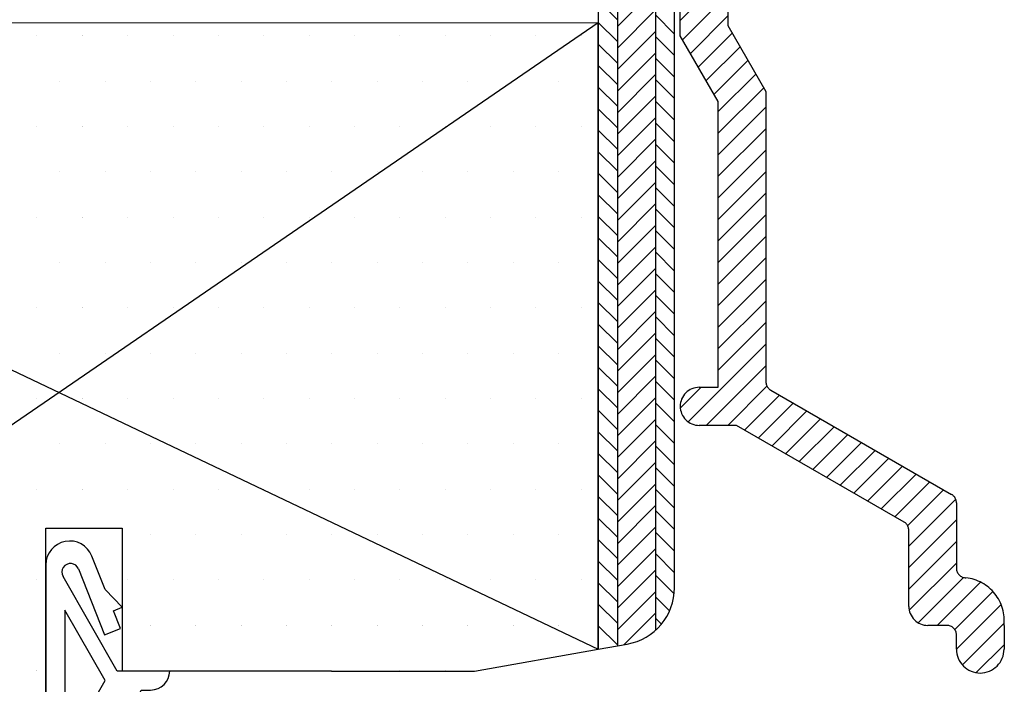
# Model space of a CAD drawing. Extents: x 273 to 469, y 525 to 808.
# Drawn here: x 352 to 404, y 635 to 670 of the extents above; entities that cross this region are included whole.
import ezdxf

# ---------------------------------------------------------------- set-up
doc = ezdxf.new("R2010")
doc.units = 0
doc.header["$LTSCALE"] = 0.2
for name, color, linetype in [('1', 7, 'CONTINUOUS'), ('3003', 15, 'CONTINUOUS'), ('ALU', 112, 'CONTINUOUS'), ('Gummitætning', 8, 'CONTINUOUS'), ('Gummitætning ACF 5954', 8, 'CONTINUOUS'), ('HDF', 8, 'CONTINUOUS'), ('Træ', 15, 'CONTINUOUS')]:
    doc.layers.add(name, color=color, linetype=linetype)

# ---------------------------------------------------------------- blocks, each defined once
blk = doc.blocks.new('A$C2C0E750D')
at = {"layer": 'Træ'}
for p, q in [((-33.2, -3.263), (35.8, 44.051)), ((-33.2, 44), (35.8, 44.051)), ((-33.2, 44), (35.8, 11.146)), ((35.8, 11.146), (35.8, 44.051)), ((6.8, -1.5), (6.8, 17.5)), ((6.8, 17.5), (10.8, 17.5)), ((10.8, 17.5), (10.8, 10)), ((29.3, 10), (35.8, 11.146)), ((21.8, 10), (10.8, 10)), ((21.8, 10), (29.3, 10))]:
    blk.add_line(p, q, dxfattribs=at)
blk = doc.blocks.new('A$C1C302AD7')
at = {"layer": '1', "color": 15}
for p, q in [((44.294, 13.376), (44.294, 13.376)), ((46.675, 13.376), (46.675, 13.376)), ((49.057, 13.376), (49.057, 13.376)), ((51.438, 13.376), (51.438, 13.376)), ((53.819, 13.376), (53.819, 13.376)), ((58.582, 13.376), (58.582, 13.376)), ((60.963, 13.376), (60.963, 13.376))]:
    blk.add_line(p, q, dxfattribs=at)
at = {"layer": 'Træ'}
for p, q in [((39.532, 46.714), (39.532, 46.714)), ((41.913, 46.714), (41.913, 46.714)), ((44.294, 46.714), (44.294, 46.714)), ((46.675, 46.714), (46.675, 46.714)), ((49.057, 46.714), (49.057, 46.714)), ((51.438, 46.714), (51.438, 46.714)), ((53.819, 46.714), (53.819, 46.714)), ((56.2, 46.714), (56.2, 46.714)), ((58.582, 46.714), (58.582, 46.714)), ((60.963, 46.714), (60.963, 46.714)), ((63.344, 46.714), (63.344, 46.714)), ((65.725, 46.714), (65.725, 46.714)), ((68.107, 46.714), (68.107, 46.714)), ((40.722, 44.333), (40.722, 44.333)), ((43.104, 44.333), (43.104, 44.333)), ((45.485, 44.333), (45.485, 44.333)), ((47.866, 44.333), (47.866, 44.333)), ((50.247, 44.333), (50.247, 44.333)), ((52.629, 44.333), (52.629, 44.333)), ((55.01, 44.333), (55.01, 44.333)), ((57.391, 44.333), (57.391, 44.333)), ((59.772, 44.333), (59.772, 44.333)), ((62.154, 44.333), (62.154, 44.333)), ((64.535, 44.333), (64.535, 44.333)), ((66.916, 44.333), (66.916, 44.333)), ((39.532, 41.951), (39.532, 41.951)), ((41.913, 41.951), (41.913, 41.951)), ((44.294, 41.951), (44.294, 41.951)), ((46.675, 41.951), (46.675, 41.951)), ((49.057, 41.951), (49.057, 41.951)), ((51.438, 41.951), (51.438, 41.951)), ((53.819, 41.951), (53.819, 41.951)), ((56.2, 41.951), (56.2, 41.951)), ((58.582, 41.951), (58.582, 41.951)), ((60.963, 41.951), (60.963, 41.951)), ((63.344, 41.951), (63.344, 41.951)), ((65.725, 41.951), (65.725, 41.951)), ((68.107, 41.951), (68.107, 41.951)), ((40.722, 39.57), (40.722, 39.57)), ((43.104, 39.57), (43.104, 39.57)), ((45.485, 39.57), (45.485, 39.57)), ((47.866, 39.57), (47.866, 39.57)), ((50.247, 39.57), (50.247, 39.57)), ((52.629, 39.57), (52.629, 39.57)), ((55.01, 39.57), (55.01, 39.57)), ((57.391, 39.57), (57.391, 39.57)), ((59.772, 39.57), (59.772, 39.57)), ((62.154, 39.57), (62.154, 39.57)), ((64.535, 39.57), (64.535, 39.57)), ((66.916, 39.57), (66.916, 39.57)), ((39.532, 37.189), (39.532, 37.189)), ((41.913, 37.189), (41.913, 37.189)), ((44.294, 37.189), (44.294, 37.189)), ((46.675, 37.189), (46.675, 37.189)), ((49.057, 37.189), (49.057, 37.189)), ((51.438, 37.189), (51.438, 37.189)), ((53.819, 37.189), (53.819, 37.189)), ((56.2, 37.189), (56.2, 37.189)), ((58.582, 37.189), (58.582, 37.189)), ((60.963, 37.189), (60.963, 37.189)), ((63.344, 37.189), (63.344, 37.189)), ((65.725, 37.189), (65.725, 37.189)), ((68.107, 37.189), (68.107, 37.189)), ((40.722, 34.808), (40.722, 34.808)), ((43.104, 34.808), (43.104, 34.808)), ((45.485, 34.808), (45.485, 34.808)), ((47.866, 34.808), (47.866, 34.808)), ((50.247, 34.808), (50.247, 34.808)), ((52.629, 34.808), (52.629, 34.808)), ((55.01, 34.808), (55.01, 34.808)), ((57.391, 34.808), (57.391, 34.808)), ((59.772, 34.808), (59.772, 34.808)), ((62.154, 34.808), (62.154, 34.808)), ((64.535, 34.808), (64.535, 34.808)), ((66.916, 34.808), (66.916, 34.808)), ((39.532, 32.426), (39.532, 32.426)), ((41.913, 32.426), (41.913, 32.426)), ((44.294, 32.426), (44.294, 32.426)), ((46.675, 32.426), (46.675, 32.426)), ((49.057, 32.426), (49.057, 32.426)), ((51.438, 32.426), (51.438, 32.426)), ((53.819, 32.426), (53.819, 32.426)), ((56.2, 32.426), (56.2, 32.426)), ((58.582, 32.426), (58.582, 32.426)), ((60.963, 32.426), (60.963, 32.426)), ((63.344, 32.426), (63.344, 32.426)), ((65.725, 32.426), (65.725, 32.426)), ((68.107, 32.426), (68.107, 32.426)), ((40.722, 30.045), (40.722, 30.045)), ((43.104, 30.045), (43.104, 30.045)), ((45.485, 30.045), (45.485, 30.045)), ((47.866, 30.045), (47.866, 30.045)), ((50.247, 30.045), (50.247, 30.045)), ((52.629, 30.045), (52.629, 30.045)), ((55.01, 30.045), (55.01, 30.045)), ((57.391, 30.045), (57.391, 30.045)), ((59.772, 30.045), (59.772, 30.045)), ((62.154, 30.045), (62.154, 30.045)), ((64.535, 30.045), (64.535, 30.045)), ((66.916, 30.045), (66.916, 30.045)), ((39.532, 27.664), (39.532, 27.664)), ((41.913, 27.664), (41.913, 27.664)), ((44.294, 27.664), (44.294, 27.664)), ((46.675, 27.664), (46.675, 27.664)), ((49.057, 27.664), (49.057, 27.664)), ((51.438, 27.664), (51.438, 27.664)), ((53.819, 27.664), (53.819, 27.664)), ((56.2, 27.664), (56.2, 27.664)), ((58.582, 27.664), (58.582, 27.664)), ((60.963, 27.664), (60.963, 27.664)), ((63.344, 27.664), (63.344, 27.664)), ((65.725, 27.664), (65.725, 27.664)), ((68.107, 27.664), (68.107, 27.664)), ((40.722, 25.283), (40.722, 25.283)), ((43.104, 25.283), (43.104, 25.283)), ((45.485, 25.283), (45.485, 25.283)), ((47.866, 25.283), (47.866, 25.283)), ((50.247, 25.283), (50.247, 25.283)), ((52.629, 25.283), (52.629, 25.283)), ((55.01, 25.283), (55.01, 25.283)), ((57.391, 25.283), (57.391, 25.283)), ((59.772, 25.283), (59.772, 25.283)), ((62.154, 25.283), (62.154, 25.283)), ((64.535, 25.283), (64.535, 25.283)), ((66.916, 25.283), (66.916, 25.283)), ((39.532, 22.901), (39.532, 22.901)), ((41.913, 22.901), (41.913, 22.901)), ((44.294, 22.901), (44.294, 22.901)), ((46.675, 22.901), (46.675, 22.901)), ((49.057, 22.901), (49.057, 22.901)), ((51.438, 22.901), (51.438, 22.901)), ((53.819, 22.901), (53.819, 22.901)), ((56.2, 22.901), (56.2, 22.901)), ((58.582, 22.901), (58.582, 22.901)), ((60.963, 22.901), (60.963, 22.901)), ((63.344, 22.901), (63.344, 22.901)), ((65.725, 22.901), (65.725, 22.901)), ((68.107, 22.901), (68.107, 22.901)), ((45.485, 20.52), (45.485, 20.52)), ((47.866, 20.52), (47.866, 20.52)), ((50.247, 20.52), (50.247, 20.52)), ((52.629, 20.52), (52.629, 20.52)), ((55.01, 20.52), (55.01, 20.52)), ((57.391, 20.52), (57.391, 20.52)), ((59.772, 20.52), (59.772, 20.52)), ((62.154, 20.52), (62.154, 20.52)), ((64.535, 20.52), (64.535, 20.52)), ((66.916, 20.52), (66.916, 20.52)), ((39.532, 18.139), (39.532, 18.139)), ((44.294, 18.139), (44.294, 18.139)), ((46.675, 18.139), (46.675, 18.139)), ((49.057, 18.139), (49.057, 18.139)), ((51.438, 18.139), (51.438, 18.139)), ((53.819, 18.139), (53.819, 18.139)), ((56.2, 18.139), (56.2, 18.139)), ((58.582, 18.139), (58.582, 18.139)), ((60.963, 18.139), (60.963, 18.139)), ((63.344, 18.139), (63.344, 18.139)), ((65.725, 18.139), (65.725, 18.139)), ((68.107, 18.139), (68.107, 18.139)), ((45.485, 15.758), (45.485, 15.758)), ((47.866, 15.758), (47.866, 15.758)), ((50.247, 15.758), (50.247, 15.758)), ((52.629, 15.758), (52.629, 15.758)), ((55.01, 15.758), (55.01, 15.758)), ((57.391, 15.758), (57.391, 15.758)), ((59.772, 15.758), (59.772, 15.758)), ((62.154, 15.758), (62.154, 15.758)), ((64.535, 15.758), (64.535, 15.758)), ((66.916, 15.758), (66.916, 15.758)), ((39.532, 13.376), (39.532, 13.376))]:
    blk.add_line(p, q, dxfattribs=at)
blk = doc.blocks.new('A$C13607A39')
at = {"layer": '1', "color": 8}
for p, q in [((0, 17.075), (0, 0)), ((0, 0.963), (0.037, 1)), ((0, 0), (0, 1)), ((0.192, 0), (0, 0.192))]:
    blk.add_line(p, q, dxfattribs=at)
at = {"layer": 'Gummitætning ACF 5954', "color": 8}
for p, q in [((3.105, 15.783), (2.412, 17.535)), ((2.412, 17.535), (2.412, 17.535)), ((1.712, 16.859), (3.077, 13.406)), ((3.743, 11.5), (0.903, 16.47)), ((4.011, 14.85), (3.105, 15.783)), ((1, 14.688), (1, 7.3)), ((3.111, 10.994), (1, 14.688)), ((3.546, 14.667), (4.011, 14.85)), ((3.914, 13.737), (3.546, 14.667)), ((3.077, 13.406), (3.914, 13.737)), ((6.5, 11.5), (3.743, 11.5)), ((1, 7.3), (3.111, 10.994)), ((4.7, 9.7), (5, 10.5)), ((5, 10.5), (5.5, 10.5)), ((3.5, 8.716), (3.5, 7.9)), ((2.044, 7.415), (1, 5.688)), ((1, 5.688), (1, 1)), ((3.441, 0.089), (5.661, 5.368)), ((5.362, 5.509), (4.392, 4.928)), ((4.392, 4.928), (3.801, 3.523)), ((3.109, 1.54), (3.409, 2.227)), ((1.23, 0.539), (2.419, 1.172)), ((2.419, 1.172), (2.828, 0.898)), ((0, 0.681), (0.319, 1)), ((0, 0.398), (0.602, 1)), ((0, 0.115), (0.885, 1)), ((0, 1), (1, 1)), ((0.758, 0), (0, 0.758)), ((1.04, 0), (0.04, 1)), ((0.168, 0), (1.056, 0.888)), ((1.323, 0), (0.323, 1)), ((0.451, 0), (1.15, 0.699)), ((1.394, 0.212), (0.606, 1)), ((1.111, 0.778), (0.889, 1)), ((1, 1), (1.5, 0)), ((1, 1), (1.23, 0.539)), ((0.475, 0), (0, 0.475)), ((1.5, 0), (0, 0)), ((0, 0), (1.5, 0)), ((0.734, 0), (1.245, 0.511)), ((1.016, 0), (1.339, 0.322)), ((1.299, 0), (1.433, 0.134)), ((1.5, 0), (2.344, 0.5)), ((2.344, 0.5), (3.109, -0.011))]:
    blk.add_line(p, q, dxfattribs=at)
for centre, radius, start, end in [((1.25, 17.075), 1.25, 21.5706, 180), ((1.293, 16.694), 0.45, 21.5706, 209.7449), ((5.5, 11.5), 1, 270, 0), ((1.563, 8.983), 3.218, 299.2512, 12.8757), ((1.743, 8.724), 2.338, 295.8095, 1.5728), ((3.794, 8.722), 0.294, 13.1277, 181.069), ((1.44, 11.658), 4.285, 278.106, 298.7307), ((3.425, 5.274), 1.5, 116.2453, 193.688), ((3.624, 5.302), 1, 119.2512, 194.4335), ((5.478, 5.366), 0.184, 0.4639, 128.9825), ((5.086, 5.679), 3.209, 193.688, 247.5081), ((5.086, 5.679), 2.509, 194.4335, 239.1996), ((3.55, 2.547), 0.35, 246.3785, 28.3045), ((2.969, 1.219), 0.35, 246.3785, 66.3785), ((3.234, 0.177), 0.225, 236.2721, 337.1904)]:
    blk.add_arc(centre, radius, start, end, dxfattribs=at)
blk = doc.blocks.new('A$C72C01D8A')
at = {"layer": 'ALU'}
for p, q in [((1, 0), (1, -105)), ((-1.5, -105.536), (-1.5, -8.3)), ((-1.5, -104.737), (1, -102.237)), ((-1.378, -105.747), (1, -103.368)), ((-0.964, -106.464), (1, -104.5)), ((-0.55, -107.181), (1.231, -105.4)), ((1, -105), (3, -108.464)), ((0.5, -109), (-1.5, -105.536)), ((-0.136, -107.898), (1.645, -106.117)), ((0.278, -108.616), (2.059, -106.835)), ((0.5, -109.525), (2.473, -107.552)), ((0.5, -110.656), (2.887, -108.269)), ((3, -108.464), (3, -123.711)), ((0.5, -124), (0.5, -109)), ((0.5, -111.788), (3, -109.288)), ((0.5, -112.919), (3, -110.419)), ((0.5, -114.051), (3, -111.551)), ((0.5, -115.182), (3, -112.682)), ((0.5, -116.313), (3, -113.813)), ((0.5, -117.445), (3, -114.945)), ((0.5, -118.576), (3, -116.076)), ((0.5, -119.707), (3, -117.207)), ((0.5, -120.839), (3, -118.339)), ((0.5, -121.97), (3, -119.47)), ((0.5, -123.102), (3, -120.602)), ((-1.081, -125.814), (3, -121.733)), ((-0.136, -126), (3, -122.864)), ((-1.495, -125.097), (-0.398, -124)), ((-0.5, -124), (0.5, -124)), ((0.996, -126), (3.055, -123.94)), ((1.884, -126.243), (3.715, -124.413)), ((3.25, -124.144), (12.75, -129.629)), ((2.602, -126.657), (4.432, -124.827)), ((3.319, -127.071), (5.149, -125.241)), ((1.464, -126), (-0.5, -126)), ((10.25, -131.073), (1.464, -126)), ((4.036, -127.485), (5.866, -125.655)), ((4.753, -127.899), (6.584, -126.069)), ((5.471, -128.313), (7.301, -126.483)), ((6.188, -128.727), (8.018, -126.897)), ((6.905, -129.141), (8.735, -127.311)), ((7.622, -129.556), (9.453, -127.725)), ((8.34, -129.97), (10.17, -128.14)), ((9.057, -130.384), (10.887, -128.554)), ((9.774, -130.798), (11.604, -128.968)), ((10.438, -131.265), (12.322, -129.382)), ((10.5, -132.335), (12.963, -129.872)), ((13, -130.062), (13, -133.5)), ((10.5, -133.466), (13, -130.966)), ((10.5, -135.5), (10.5, -131.506)), ((10.5, -134.598), (13, -132.098)), ((10.522, -135.707), (13, -133.229)), ((10.996, -136.364), (13.376, -133.984)), ((11.992, -136.5), (14.265, -134.227)), ((12.91, -136.713), (14.911, -134.712)), ((13, -137.754), (15.35, -135.404)), ((13.311, -138.575), (15.51, -136.375)), ((12.5, -136.5), (11.5, -136.5)), ((15.5, -136.5), (15.5, -137.75)), ((13, -137.75), (13, -137)), ((14.036, -138.981), (15.5, -137.517))]:
    blk.add_line(p, q, dxfattribs=at)
for centre, radius, start, end in [((-0.5, -125), 1, 90.0003, 112.5002), ((3.5, -123.711), 0.5, 179.9988, 199.9996), ((3.5, -123.711), 0.5, 199.9996, 220.0004), ((3.5, -123.711), 0.5, 220.0004, 240.0012), ((-0.5, -125), 1, 135, 157.4998), ((-0.5, -125), 1, 112.5002, 135), ((-0.5, -125), 1, 202.5002, 225), ((-0.5, -125), 1, 225, 247.4998), ((-0.5, -125), 1, 247.4998, 269.9997), ((12.5, -130.062), 0.5, 40.0004, 60.0012), ((12.5, -130.062), 0.5, 19.9996, 40.0004), ((12.5, -130.062), 0.5, 359.9988, 19.9996), ((10, -131.506), 0.5, 40.0004, 60.0012), ((10, -131.506), 0.5, 19.9996, 40.0004), ((10, -131.506), 0.5, 359.9988, 19.9996), ((13.5, -133.5), 0.5, 179.9992, 202.4996), ((13.5, -133.5), 0.5, 202.4996, 225), ((13.5, -133.5), 0.5, 225, 247.5004), ((13.5, -133.5), 0.5, 247.5004, 270.0008), ((13.25, -136.25), 2.264, 61.16, 83.6601), ((13.25, -136.25), 2.264, 38.6598, 61.16), ((13.25, -136.25), 2.264, 16.1596, 38.6598), ((11.5, -135.5), 1, 180.0003, 202.5002), ((11.5, -135.5), 1, 202.5002, 225), ((13.25, -136.25), 2.264, 353.6595, 16.1596), ((11.5, -135.5), 1, 225, 247.4998), ((11.5, -135.5), 1, 247.4998, 269.9997), ((12.5, -137), 0.5, 67.5004, 90.0008), ((12.5, -137), 0.5, 45, 67.5004), ((12.5, -137), 0.5, 22.4996, 45), ((12.5, -137), 0.5, 359.9992, 22.4996), ((14.25, -137.75), 1.25, 179.9997, 202.4998), ((14.25, -137.75), 1.25, 337.5002, 0.0003), ((14.25, -137.75), 1.25, 202.4998, 225), ((14.25, -137.75), 1.25, 315, 337.5002), ((14.25, -137.75), 1.25, 225, 247.5002), ((14.25, -137.75), 1.25, 247.5002, 270.0003), ((14.25, -137.75), 1.25, 269.9997, 292.4998), ((14.25, -137.75), 1.25, 292.4998, 315)]:
    blk.add_arc(centre, radius, start, end, dxfattribs=at)
blk = doc.blocks.new('A$C493A1FAF')
at = {"layer": 'ALU'}
for start, end in [(157.4998, 179.9997), (180.0003, 202.5002)]:
    blk.add_arc((-1, -1), 1, start, end, dxfattribs=at)
at = {"layer": '3003', "color": 0}
blk.add_blockref('A$C72C01D8A', (-0.5, 124), dxfattribs=at)
blk = doc.blocks.new('A$C1AC32D08')
at = {"layer": '3003', "color": 0}
blk.add_blockref('A$C493A1FAF', (1.7, -122), dxfattribs=at)
blk = doc.blocks.new('A$C4D781A9C')
at = {"layer": 'HDF'}
for p, q in [((-3, 0), (-3, -144.884)), ((-1, 0), (-1, -144.074)), ((0, -141.838), (0, 0)), ((-4, 0), (-4, -145.06)), ((-3, -112.368), (-1, -110.368)), ((-3, -112.024), (-4, -111.024)), ((-3, -113.5), (-1, -111.5)), ((-3, -113.155), (-4, -112.155)), ((0, -112.761), (-1, -111.761)), ((-3, -114.631), (-1, -112.631)), ((0, -113.892), (-1, -112.892)), ((-3, -114.286), (-4, -113.286)), ((-3, -115.762), (-1, -113.762)), ((0, -115.024), (-1, -114.024)), ((-3, -115.418), (-4, -114.418)), ((-3, -116.894), (-1, -114.894)), ((0, -116.155), (-1, -115.155)), ((-3, -116.549), (-4, -115.549)), ((-3, -118.025), (-1, -116.025)), ((0, -117.286), (-1, -116.286)), ((-3, -117.681), (-4, -116.681)), ((-3, -119.156), (-1, -117.156)), ((-3, -118.812), (-4, -117.812)), ((0, -118.418), (-1, -117.418)), ((-3, -120.288), (-1, -118.288)), ((0, -119.549), (-1, -118.549)), ((-3, -119.943), (-4, -118.943)), ((-3, -121.419), (-1, -119.419)), ((0, -120.681), (-1, -119.681)), ((-3, -121.075), (-4, -120.075)), ((-3, -122.551), (-1, -120.551)), ((0, -121.812), (-1, -120.812)), ((-3, -122.206), (-4, -121.206)), ((-3, -123.682), (-1, -121.682)), ((0, -122.943), (-1, -121.943)), ((-3, -123.337), (-4, -122.337)), ((-3, -124.813), (-1, -122.813)), ((-3, -124.469), (-4, -123.469)), ((0, -124.075), (-1, -123.075)), ((-3, -125.945), (-1, -123.945)), ((0, -125.206), (-1, -124.206)), ((-3, -125.6), (-4, -124.6)), ((-3, -127.076), (-1, -125.076)), ((0, -126.337), (-1, -125.337)), ((-3, -126.732), (-4, -125.732)), ((-3, -128.207), (-1, -126.207)), ((0, -127.469), (-1, -126.469)), ((-3, -127.863), (-4, -126.863)), ((-3, -129.339), (-1, -127.339)), ((0, -128.6), (-1, -127.6)), ((-3, -128.994), (-4, -127.994)), ((-3, -130.47), (-1, -128.47)), ((-3, -130.126), (-4, -129.126)), ((0, -129.732), (-1, -128.732)), ((-3, -131.602), (-1, -129.602)), ((0, -130.863), (-1, -129.863)), ((-3, -131.257), (-4, -130.257)), ((-3, -132.733), (-1, -130.733)), ((0, -131.994), (-1, -130.994)), ((-3, -132.388), (-4, -131.388)), ((-3, -133.864), (-1, -131.864)), ((0, -133.126), (-1, -132.126)), ((-3, -133.52), (-4, -132.52)), ((-3, -134.996), (-1, -132.996)), ((0, -134.257), (-1, -133.257)), ((-3, -134.651), (-4, -133.651)), ((-3, -136.127), (-1, -134.127)), ((0, -135.388), (-1, -134.388)), ((-3, -135.783), (-4, -134.783)), ((-3, -137.258), (-1, -135.258)), ((-3, -136.914), (-4, -135.914)), ((0, -136.52), (-1, -135.52)), ((-3, -138.39), (-1, -136.39)), ((0, -137.651), (-1, -136.651)), ((-3, -138.045), (-4, -137.045)), ((-3, -139.521), (-1, -137.521)), ((0, -138.783), (-1, -137.783)), ((-3, -139.177), (-4, -138.177)), ((-3, -140.653), (-1, -138.653)), ((0, -139.914), (-1, -138.914)), ((-3, -140.308), (-4, -139.308)), ((-3, -141.784), (-1, -139.784)), ((0, -141.045), (-1, -140.045)), ((-3, -141.439), (-4, -140.439)), ((-3, -142.915), (-1, -140.915)), ((-3, -142.571), (-4, -141.571)), ((-0.017, -142.159), (-1, -141.177)), ((-3, -144.047), (-1, -142.047)), ((-0.257, -143.051), (-1, -142.308)), ((-3, -143.702), (-4, -142.702)), ((-2.643, -144.821), (-1, -143.178)), ((-0.689, -143.75), (-1, -143.439)), ((-3, -144.833), (-4, -143.833)), ((-4, -145.06), (-2.479, -144.792))]:
    blk.add_line(p, q, dxfattribs=at)
blk.add_arc((-3, -141.838), 3, 280, 0, dxfattribs=at)
blk = doc.blocks.new('A$C20B77B96')
at = {"layer": '1', "color": 15}
for p, q in [((-24.706, -34.034), (-24.706, -34.034)), ((-22.324, -34.034), (-22.324, -34.034)), ((-19.943, -34.034), (-19.943, -34.034)), ((-17.562, -34.034), (-17.562, -34.034)), ((-15.181, -34.034), (-15.181, -34.034)), ((-10.418, -34.034), (-10.418, -34.034)), ((-8.037, -34.034), (-8.037, -34.034))]:
    blk.add_line(p, q, dxfattribs=at)
at = {"layer": 'Træ'}
for p, q in [((-29.468, -0.697), (-29.468, -0.697)), ((-27.087, -0.697), (-27.087, -0.697)), ((-24.706, -0.697), (-24.706, -0.697)), ((-22.324, -0.697), (-22.324, -0.697)), ((-19.943, -0.697), (-19.943, -0.697)), ((-17.562, -0.697), (-17.562, -0.697)), ((-15.181, -0.697), (-15.181, -0.697)), ((-12.799, -0.697), (-12.799, -0.697)), ((-10.418, -0.697), (-10.418, -0.697)), ((-8.037, -0.697), (-8.037, -0.697)), ((-5.656, -0.697), (-5.656, -0.697)), ((-3.274, -0.697), (-3.274, -0.697)), ((-0.893, -0.697), (-0.893, -0.697)), ((-28.278, -3.078), (-28.278, -3.078)), ((-25.896, -3.078), (-25.896, -3.078)), ((-23.515, -3.078), (-23.515, -3.078)), ((-21.134, -3.078), (-21.134, -3.078)), ((-18.753, -3.078), (-18.753, -3.078)), ((-16.371, -3.078), (-16.371, -3.078)), ((-13.99, -3.078), (-13.99, -3.078)), ((-11.609, -3.078), (-11.609, -3.078)), ((-9.228, -3.078), (-9.228, -3.078)), ((-6.846, -3.078), (-6.846, -3.078)), ((-4.465, -3.078), (-4.465, -3.078)), ((-2.084, -3.078), (-2.084, -3.078)), ((-29.468, -5.459), (-29.468, -5.459)), ((-27.087, -5.459), (-27.087, -5.459)), ((-24.706, -5.459), (-24.706, -5.459)), ((-22.324, -5.459), (-22.324, -5.459)), ((-19.943, -5.459), (-19.943, -5.459)), ((-17.562, -5.459), (-17.562, -5.459)), ((-15.181, -5.459), (-15.181, -5.459)), ((-12.799, -5.459), (-12.799, -5.459)), ((-10.418, -5.459), (-10.418, -5.459)), ((-8.037, -5.459), (-8.037, -5.459)), ((-5.656, -5.459), (-5.656, -5.459)), ((-3.274, -5.459), (-3.274, -5.459)), ((-0.893, -5.459), (-0.893, -5.459)), ((-28.278, -7.841), (-28.278, -7.841)), ((-25.896, -7.841), (-25.896, -7.841)), ((-23.515, -7.841), (-23.515, -7.841)), ((-21.134, -7.841), (-21.134, -7.841)), ((-18.753, -7.841), (-18.753, -7.841)), ((-16.371, -7.841), (-16.371, -7.841)), ((-13.99, -7.841), (-13.99, -7.841)), ((-11.609, -7.841), (-11.609, -7.841)), ((-9.228, -7.841), (-9.228, -7.841)), ((-6.846, -7.841), (-6.846, -7.841)), ((-4.465, -7.841), (-4.465, -7.841)), ((-2.084, -7.841), (-2.084, -7.841)), ((-29.468, -10.222), (-29.468, -10.222)), ((-27.087, -10.222), (-27.087, -10.222)), ((-24.706, -10.222), (-24.706, -10.222)), ((-22.324, -10.222), (-22.324, -10.222)), ((-19.943, -10.222), (-19.943, -10.222)), ((-17.562, -10.222), (-17.562, -10.222)), ((-15.181, -10.222), (-15.181, -10.222)), ((-12.799, -10.222), (-12.799, -10.222)), ((-10.418, -10.222), (-10.418, -10.222)), ((-8.037, -10.222), (-8.037, -10.222)), ((-5.656, -10.222), (-5.656, -10.222)), ((-3.274, -10.222), (-3.274, -10.222)), ((-0.893, -10.222), (-0.893, -10.222)), ((-28.278, -12.603), (-28.278, -12.603)), ((-25.896, -12.603), (-25.896, -12.603)), ((-23.515, -12.603), (-23.515, -12.603)), ((-21.134, -12.603), (-21.134, -12.603)), ((-18.753, -12.603), (-18.753, -12.603)), ((-16.371, -12.603), (-16.371, -12.603)), ((-13.99, -12.603), (-13.99, -12.603)), ((-11.609, -12.603), (-11.609, -12.603)), ((-9.228, -12.603), (-9.228, -12.603)), ((-6.846, -12.603), (-6.846, -12.603)), ((-4.465, -12.603), (-4.465, -12.603)), ((-2.084, -12.603), (-2.084, -12.603)), ((-29.468, -14.984), (-29.468, -14.984)), ((-27.087, -14.984), (-27.087, -14.984)), ((-24.706, -14.984), (-24.706, -14.984)), ((-22.324, -14.984), (-22.324, -14.984)), ((-19.943, -14.984), (-19.943, -14.984)), ((-17.562, -14.984), (-17.562, -14.984)), ((-15.181, -14.984), (-15.181, -14.984)), ((-12.799, -14.984), (-12.799, -14.984)), ((-10.418, -14.984), (-10.418, -14.984)), ((-8.037, -14.984), (-8.037, -14.984)), ((-5.656, -14.984), (-5.656, -14.984)), ((-3.274, -14.984), (-3.274, -14.984)), ((-0.893, -14.984), (-0.893, -14.984)), ((-28.278, -17.366), (-28.278, -17.366)), ((-25.896, -17.366), (-25.896, -17.366)), ((-23.515, -17.366), (-23.515, -17.366)), ((-21.134, -17.366), (-21.134, -17.366)), ((-18.753, -17.366), (-18.753, -17.366)), ((-16.371, -17.366), (-16.371, -17.366)), ((-13.99, -17.366), (-13.99, -17.366)), ((-11.609, -17.366), (-11.609, -17.366)), ((-9.228, -17.366), (-9.228, -17.366)), ((-6.846, -17.366), (-6.846, -17.366)), ((-4.465, -17.366), (-4.465, -17.366)), ((-2.084, -17.366), (-2.084, -17.366)), ((-29.468, -19.747), (-29.468, -19.747)), ((-27.087, -19.747), (-27.087, -19.747)), ((-24.706, -19.747), (-24.706, -19.747)), ((-22.324, -19.747), (-22.324, -19.747)), ((-19.943, -19.747), (-19.943, -19.747)), ((-17.562, -19.747), (-17.562, -19.747)), ((-15.181, -19.747), (-15.181, -19.747)), ((-12.799, -19.747), (-12.799, -19.747)), ((-10.418, -19.747), (-10.418, -19.747)), ((-8.037, -19.747), (-8.037, -19.747)), ((-5.656, -19.747), (-5.656, -19.747)), ((-3.274, -19.747), (-3.274, -19.747)), ((-0.893, -19.747), (-0.893, -19.747)), ((-28.278, -22.128), (-28.278, -22.128)), ((-25.896, -22.128), (-25.896, -22.128)), ((-23.515, -22.128), (-23.515, -22.128)), ((-21.134, -22.128), (-21.134, -22.128)), ((-18.753, -22.128), (-18.753, -22.128)), ((-16.371, -22.128), (-16.371, -22.128)), ((-13.99, -22.128), (-13.99, -22.128)), ((-11.609, -22.128), (-11.609, -22.128)), ((-9.228, -22.128), (-9.228, -22.128)), ((-6.846, -22.128), (-6.846, -22.128)), ((-4.465, -22.128), (-4.465, -22.128)), ((-2.084, -22.128), (-2.084, -22.128)), ((-29.468, -24.509), (-29.468, -24.509)), ((-27.087, -24.509), (-27.087, -24.509)), ((-24.706, -24.509), (-24.706, -24.509)), ((-22.324, -24.509), (-22.324, -24.509)), ((-19.943, -24.509), (-19.943, -24.509)), ((-17.562, -24.509), (-17.562, -24.509)), ((-15.181, -24.509), (-15.181, -24.509)), ((-12.799, -24.509), (-12.799, -24.509)), ((-10.418, -24.509), (-10.418, -24.509)), ((-8.037, -24.509), (-8.037, -24.509)), ((-5.656, -24.509), (-5.656, -24.509)), ((-3.274, -24.509), (-3.274, -24.509)), ((-0.893, -24.509), (-0.893, -24.509)), ((-23.515, -26.891), (-23.515, -26.891)), ((-21.134, -26.891), (-21.134, -26.891)), ((-18.753, -26.891), (-18.753, -26.891)), ((-16.371, -26.891), (-16.371, -26.891)), ((-13.99, -26.891), (-13.99, -26.891)), ((-11.609, -26.891), (-11.609, -26.891)), ((-9.228, -26.891), (-9.228, -26.891)), ((-6.846, -26.891), (-6.846, -26.891)), ((-4.465, -26.891), (-4.465, -26.891)), ((-2.084, -26.891), (-2.084, -26.891)), ((-29.468, -29.272), (-29.468, -29.272)), ((-24.706, -29.272), (-24.706, -29.272)), ((-22.324, -29.272), (-22.324, -29.272)), ((-19.943, -29.272), (-19.943, -29.272)), ((-17.562, -29.272), (-17.562, -29.272)), ((-15.181, -29.272), (-15.181, -29.272)), ((-12.799, -29.272), (-12.799, -29.272)), ((-10.418, -29.272), (-10.418, -29.272)), ((-8.037, -29.272), (-8.037, -29.272)), ((-5.656, -29.272), (-5.656, -29.272)), ((-3.274, -29.272), (-3.274, -29.272)), ((-0.893, -29.272), (-0.893, -29.272)), ((-23.515, -31.653), (-23.515, -31.653)), ((-21.134, -31.653), (-21.134, -31.653)), ((-18.753, -31.653), (-18.753, -31.653)), ((-16.371, -31.653), (-16.371, -31.653)), ((-13.99, -31.653), (-13.99, -31.653)), ((-11.609, -31.653), (-11.609, -31.653)), ((-9.228, -31.653), (-9.228, -31.653)), ((-6.846, -31.653), (-6.846, -31.653)), ((-4.465, -31.653), (-4.465, -31.653)), ((-2.084, -31.653), (-2.084, -31.653)), ((-29.468, -34.034), (-29.468, -34.034))]:
    blk.add_line(p, q, dxfattribs=at)
at = {"layer": '3003', "color": 0}
blk.add_blockref('A$C1C302AD7', (-69, -47.411), dxfattribs=at)
blk = doc.blocks.new('A$C5AFD3D24')
at = {"layer": '1', "color": 15}
for p, q in [((42.8625, -33.3375), (42.8625, -33.3375)), ((45.24375, -33.3375), (45.24375, -33.3375)), ((47.625, -33.3375), (47.625, -33.3375)), ((50.00625, -33.3375), (50.00625, -33.3375)), ((52.3875, -33.3375), (52.3875, -33.3375)), ((57.15, -33.3375), (57.15, -33.3375)), ((59.53125, -33.3375), (59.53125, -33.3375))]:
    blk.add_line(p, q, dxfattribs=at)
at = {"layer": 'Træ'}
for p, q in [((38.1, 0), (38.1, 0)), ((40.48125, 0), (40.48125, 0)), ((42.8625, 0), (42.8625, 0)), ((45.24375, 0), (45.24375, 0)), ((47.625, 0), (47.625, 0)), ((50.00625, 0), (50.00625, 0)), ((52.3875, 0), (52.3875, 0)), ((54.76875, 0), (54.76875, 0)), ((57.15, 0), (57.15, 0)), ((59.53125, 0), (59.53125, 0)), ((61.9125, 0), (61.9125, 0)), ((64.29375, 0), (64.29375, 0)), ((66.675, 0), (66.675, 0)), ((39.290625, -2.38125), (39.290625, -2.38125)), ((41.671875, -2.38125), (41.671875, -2.38125)), ((44.053125, -2.38125), (44.053125, -2.38125)), ((46.434375, -2.38125), (46.434375, -2.38125)), ((48.815625, -2.38125), (48.815625, -2.38125)), ((51.196875, -2.38125), (51.196875, -2.38125)), ((53.578125, -2.38125), (53.578125, -2.38125)), ((55.959375, -2.38125), (55.959375, -2.38125)), ((58.340625, -2.38125), (58.340625, -2.38125)), ((60.721875, -2.38125), (60.721875, -2.38125)), ((63.103125, -2.38125), (63.103125, -2.38125)), ((65.484375, -2.38125), (65.484375, -2.38125)), ((38.1, -4.7625), (38.1, -4.7625)), ((40.48125, -4.7625), (40.48125, -4.7625)), ((42.8625, -4.7625), (42.8625, -4.7625)), ((45.24375, -4.7625), (45.24375, -4.7625)), ((47.625, -4.7625), (47.625, -4.7625)), ((50.00625, -4.7625), (50.00625, -4.7625)), ((52.3875, -4.7625), (52.3875, -4.7625)), ((54.76875, -4.7625), (54.76875, -4.7625)), ((57.15, -4.7625), (57.15, -4.7625)), ((59.53125, -4.7625), (59.53125, -4.7625)), ((61.9125, -4.7625), (61.9125, -4.7625)), ((64.29375, -4.7625), (64.29375, -4.7625)), ((66.675, -4.7625), (66.675, -4.7625)), ((39.290625, -7.14375), (39.290625, -7.14375)), ((41.671875, -7.14375), (41.671875, -7.14375)), ((44.053125, -7.14375), (44.053125, -7.14375)), ((46.434375, -7.14375), (46.434375, -7.14375)), ((48.815625, -7.14375), (48.815625, -7.14375)), ((51.196875, -7.14375), (51.196875, -7.14375)), ((53.578125, -7.14375), (53.578125, -7.14375)), ((55.959375, -7.14375), (55.959375, -7.14375)), ((58.340625, -7.14375), (58.340625, -7.14375)), ((60.721875, -7.14375), (60.721875, -7.14375)), ((63.103125, -7.14375), (63.103125, -7.14375)), ((65.484375, -7.14375), (65.484375, -7.14375)), ((38.1, -9.525), (38.1, -9.525)), ((40.48125, -9.525), (40.48125, -9.525)), ((42.8625, -9.525), (42.8625, -9.525)), ((45.24375, -9.525), (45.24375, -9.525)), ((47.625, -9.525), (47.625, -9.525)), ((50.00625, -9.525), (50.00625, -9.525)), ((52.3875, -9.525), (52.3875, -9.525)), ((54.76875, -9.525), (54.76875, -9.525)), ((57.15, -9.525), (57.15, -9.525)), ((59.53125, -9.525), (59.53125, -9.525)), ((61.9125, -9.525), (61.9125, -9.525)), ((64.29375, -9.525), (64.29375, -9.525)), ((66.675, -9.525), (66.675, -9.525)), ((39.290625, -11.90625), (39.290625, -11.90625)), ((41.671875, -11.90625), (41.671875, -11.90625)), ((44.053125, -11.90625), (44.053125, -11.90625)), ((46.434375, -11.90625), (46.434375, -11.90625)), ((48.815625, -11.90625), (48.815625, -11.90625)), ((51.196875, -11.90625), (51.196875, -11.90625)), ((53.578125, -11.90625), (53.578125, -11.90625)), ((55.959375, -11.90625), (55.959375, -11.90625)), ((58.340625, -11.90625), (58.340625, -11.90625)), ((60.721875, -11.90625), (60.721875, -11.90625)), ((63.103125, -11.90625), (63.103125, -11.90625)), ((65.484375, -11.90625), (65.484375, -11.90625)), ((38.1, -14.2875), (38.1, -14.2875)), ((40.48125, -14.2875), (40.48125, -14.2875)), ((42.8625, -14.2875), (42.8625, -14.2875)), ((45.24375, -14.2875), (45.24375, -14.2875)), ((47.625, -14.2875), (47.625, -14.2875)), ((50.00625, -14.2875), (50.00625, -14.2875)), ((52.3875, -14.2875), (52.3875, -14.2875)), ((54.76875, -14.2875), (54.76875, -14.2875)), ((57.15, -14.2875), (57.15, -14.2875)), ((59.53125, -14.2875), (59.53125, -14.2875)), ((61.9125, -14.2875), (61.9125, -14.2875)), ((64.29375, -14.2875), (64.29375, -14.2875)), ((66.675, -14.2875), (66.675, -14.2875)), ((39.290625, -16.66875), (39.290625, -16.66875)), ((41.671875, -16.66875), (41.671875, -16.66875)), ((44.053125, -16.66875), (44.053125, -16.66875)), ((46.434375, -16.66875), (46.434375, -16.66875)), ((48.815625, -16.66875), (48.815625, -16.66875)), ((51.196875, -16.66875), (51.196875, -16.66875)), ((53.578125, -16.66875), (53.578125, -16.66875)), ((55.959375, -16.66875), (55.959375, -16.66875)), ((58.340625, -16.66875), (58.340625, -16.66875)), ((60.721875, -16.66875), (60.721875, -16.66875)), ((63.103125, -16.66875), (63.103125, -16.66875)), ((65.484375, -16.66875), (65.484375, -16.66875)), ((38.1, -19.05), (38.1, -19.05)), ((40.48125, -19.05), (40.48125, -19.05)), ((42.8625, -19.05), (42.8625, -19.05)), ((45.24375, -19.05), (45.24375, -19.05)), ((47.625, -19.05), (47.625, -19.05)), ((50.00625, -19.05), (50.00625, -19.05)), ((52.3875, -19.05), (52.3875, -19.05)), ((54.76875, -19.05), (54.76875, -19.05)), ((57.15, -19.05), (57.15, -19.05)), ((59.53125, -19.05), (59.53125, -19.05)), ((61.9125, -19.05), (61.9125, -19.05)), ((64.29375, -19.05), (64.29375, -19.05)), ((66.675, -19.05), (66.675, -19.05)), ((39.290625, -21.43125), (39.290625, -21.43125)), ((41.671875, -21.43125), (41.671875, -21.43125)), ((44.053125, -21.43125), (44.053125, -21.43125)), ((46.434375, -21.43125), (46.434375, -21.43125)), ((48.815625, -21.43125), (48.815625, -21.43125)), ((51.196875, -21.43125), (51.196875, -21.43125)), ((53.578125, -21.43125), (53.578125, -21.43125)), ((55.959375, -21.43125), (55.959375, -21.43125)), ((58.340625, -21.43125), (58.340625, -21.43125)), ((60.721875, -21.43125), (60.721875, -21.43125)), ((63.103125, -21.43125), (63.103125, -21.43125)), ((65.484375, -21.43125), (65.484375, -21.43125)), ((38.1, -23.8125), (38.1, -23.8125)), ((40.48125, -23.8125), (40.48125, -23.8125)), ((42.8625, -23.8125), (42.8625, -23.8125)), ((45.24375, -23.8125), (45.24375, -23.8125)), ((47.625, -23.8125), (47.625, -23.8125)), ((50.00625, -23.8125), (50.00625, -23.8125)), ((52.3875, -23.8125), (52.3875, -23.8125)), ((54.76875, -23.8125), (54.76875, -23.8125)), ((57.15, -23.8125), (57.15, -23.8125)), ((59.53125, -23.8125), (59.53125, -23.8125)), ((61.9125, -23.8125), (61.9125, -23.8125)), ((64.29375, -23.8125), (64.29375, -23.8125)), ((66.675, -23.8125), (66.675, -23.8125)), ((44.053125, -26.19375), (44.053125, -26.19375)), ((46.434375, -26.19375), (46.434375, -26.19375)), ((48.815625, -26.19375), (48.815625, -26.19375)), ((51.196875, -26.19375), (51.196875, -26.19375)), ((53.578125, -26.19375), (53.578125, -26.19375)), ((55.959375, -26.19375), (55.959375, -26.19375)), ((58.340625, -26.19375), (58.340625, -26.19375)), ((60.721875, -26.19375), (60.721875, -26.19375)), ((63.103125, -26.19375), (63.103125, -26.19375)), ((65.484375, -26.19375), (65.484375, -26.19375)), ((38.1, -28.575), (38.1, -28.575)), ((42.8625, -28.575), (42.8625, -28.575)), ((45.24375, -28.575), (45.24375, -28.575)), ((47.625, -28.575), (47.625, -28.575)), ((50.00625, -28.575), (50.00625, -28.575)), ((52.3875, -28.575), (52.3875, -28.575)), ((54.76875, -28.575), (54.76875, -28.575)), ((57.15, -28.575), (57.15, -28.575)), ((59.53125, -28.575), (59.53125, -28.575)), ((61.9125, -28.575), (61.9125, -28.575)), ((64.29375, -28.575), (64.29375, -28.575)), ((66.675, -28.575), (66.675, -28.575)), ((44.053125, -30.95625), (44.053125, -30.95625)), ((46.434375, -30.95625), (46.434375, -30.95625)), ((48.815625, -30.95625), (48.815625, -30.95625)), ((51.196875, -30.95625), (51.196875, -30.95625)), ((53.578125, -30.95625), (53.578125, -30.95625)), ((55.959375, -30.95625), (55.959375, -30.95625)), ((58.340625, -30.95625), (58.340625, -30.95625)), ((60.721875, -30.95625), (60.721875, -30.95625)), ((63.103125, -30.95625), (63.103125, -30.95625)), ((65.484375, -30.95625), (65.484375, -30.95625)), ((38.1, -33.3375), (38.1, -33.3375))]:
    blk.add_line(p, q, dxfattribs=at)
at = {"layer": '3003', "color": 0}
blk.add_blockref('A$C1C302AD7', (-1.431652, -46.713846), dxfattribs=at)
at = {"layer": 'Træ', "color": 0}
blk.add_blockref('A$C20B77B96', (67.568144, 0.696807), dxfattribs=at)

msp = doc.modelspace()

# ---------------------------------------------------------------- linework, layer by layer
at = {"layer": '1', "color": 15}
for p, q in [((358.1, 635.899), (358.1, 635.899)), ((360.481, 635.899), (360.481, 635.899)), ((362.862, 635.899), (362.862, 635.899)), ((365.244, 635.899), (365.244, 635.899)), ((367.625, 635.899), (367.625, 635.899)), ((372.387, 635.899), (372.387, 635.899)), ((374.769, 635.899), (374.769, 635.899))]:
    msp.add_line(p, q, dxfattribs=at)
at = {"layer": 'Træ'}
for p, q in [((353.337, 669.237), (353.337, 669.237)), ((355.719, 669.237), (355.719, 669.237)), ((358.1, 669.237), (358.1, 669.237)), ((360.481, 669.237), (360.481, 669.237)), ((362.862, 669.237), (362.862, 669.237)), ((365.244, 669.237), (365.244, 669.237)), ((367.625, 669.237), (367.625, 669.237)), ((370.006, 669.237), (370.006, 669.237)), ((372.387, 669.237), (372.387, 669.237)), ((374.769, 669.237), (374.769, 669.237)), ((377.15, 669.237), (377.15, 669.237)), ((379.531, 669.237), (379.531, 669.237)), ((381.912, 669.237), (381.912, 669.237)), ((354.528, 666.855), (354.528, 666.855)), ((356.909, 666.855), (356.909, 666.855)), ((359.29, 666.855), (359.29, 666.855)), ((361.672, 666.855), (361.672, 666.855)), ((364.053, 666.855), (364.053, 666.855)), ((366.434, 666.855), (366.434, 666.855)), ((368.815, 666.855), (368.815, 666.855)), ((371.197, 666.855), (371.197, 666.855)), ((373.578, 666.855), (373.578, 666.855)), ((375.959, 666.855), (375.959, 666.855)), ((378.34, 666.855), (378.34, 666.855)), ((380.722, 666.855), (380.722, 666.855)), ((353.337, 664.474), (353.337, 664.474)), ((355.719, 664.474), (355.719, 664.474)), ((358.1, 664.474), (358.1, 664.474)), ((360.481, 664.474), (360.481, 664.474)), ((362.862, 664.474), (362.862, 664.474)), ((365.244, 664.474), (365.244, 664.474)), ((367.625, 664.474), (367.625, 664.474)), ((370.006, 664.474), (370.006, 664.474)), ((372.387, 664.474), (372.387, 664.474)), ((374.769, 664.474), (374.769, 664.474)), ((377.15, 664.474), (377.15, 664.474)), ((379.531, 664.474), (379.531, 664.474)), ((381.912, 664.474), (381.912, 664.474)), ((354.528, 662.093), (354.528, 662.093)), ((356.909, 662.093), (356.909, 662.093)), ((359.29, 662.093), (359.29, 662.093)), ((361.672, 662.093), (361.672, 662.093)), ((364.053, 662.093), (364.053, 662.093)), ((366.434, 662.093), (366.434, 662.093)), ((368.815, 662.093), (368.815, 662.093)), ((371.197, 662.093), (371.197, 662.093)), ((373.578, 662.093), (373.578, 662.093)), ((375.959, 662.093), (375.959, 662.093)), ((378.34, 662.093), (378.34, 662.093)), ((380.722, 662.093), (380.722, 662.093)), ((353.337, 659.712), (353.337, 659.712)), ((355.719, 659.712), (355.719, 659.712)), ((358.1, 659.712), (358.1, 659.712)), ((360.481, 659.712), (360.481, 659.712)), ((362.862, 659.712), (362.862, 659.712)), ((365.244, 659.712), (365.244, 659.712)), ((367.625, 659.712), (367.625, 659.712)), ((370.006, 659.712), (370.006, 659.712)), ((372.387, 659.712), (372.387, 659.712)), ((374.769, 659.712), (374.769, 659.712)), ((377.15, 659.712), (377.15, 659.712)), ((379.531, 659.712), (379.531, 659.712)), ((381.912, 659.712), (381.912, 659.712)), ((354.528, 657.33), (354.528, 657.33)), ((356.909, 657.33), (356.909, 657.33)), ((359.29, 657.33), (359.29, 657.33)), ((361.672, 657.33), (361.672, 657.33)), ((364.053, 657.33), (364.053, 657.33)), ((366.434, 657.33), (366.434, 657.33)), ((368.815, 657.33), (368.815, 657.33)), ((371.197, 657.33), (371.197, 657.33)), ((373.578, 657.33), (373.578, 657.33)), ((375.959, 657.33), (375.959, 657.33)), ((378.34, 657.33), (378.34, 657.33)), ((380.722, 657.33), (380.722, 657.33)), ((353.337, 654.949), (353.337, 654.949)), ((355.719, 654.949), (355.719, 654.949)), ((358.1, 654.949), (358.1, 654.949)), ((360.481, 654.949), (360.481, 654.949)), ((362.862, 654.949), (362.862, 654.949)), ((365.244, 654.949), (365.244, 654.949)), ((367.625, 654.949), (367.625, 654.949)), ((370.006, 654.949), (370.006, 654.949)), ((372.387, 654.949), (372.387, 654.949)), ((374.769, 654.949), (374.769, 654.949)), ((377.15, 654.949), (377.15, 654.949)), ((379.531, 654.949), (379.531, 654.949)), ((381.912, 654.949), (381.912, 654.949)), ((354.528, 652.568), (354.528, 652.568)), ((356.909, 652.568), (356.909, 652.568)), ((359.29, 652.568), (359.29, 652.568)), ((361.672, 652.568), (361.672, 652.568)), ((364.053, 652.568), (364.053, 652.568)), ((366.434, 652.568), (366.434, 652.568)), ((368.815, 652.568), (368.815, 652.568)), ((371.197, 652.568), (371.197, 652.568)), ((373.578, 652.568), (373.578, 652.568)), ((375.959, 652.568), (375.959, 652.568)), ((378.34, 652.568), (378.34, 652.568)), ((380.722, 652.568), (380.722, 652.568)), ((353.337, 650.187), (353.337, 650.187)), ((355.719, 650.187), (355.719, 650.187)), ((358.1, 650.187), (358.1, 650.187)), ((360.481, 650.187), (360.481, 650.187)), ((362.862, 650.187), (362.862, 650.187)), ((365.244, 650.187), (365.244, 650.187)), ((367.625, 650.187), (367.625, 650.187)), ((370.006, 650.187), (370.006, 650.187)), ((372.387, 650.187), (372.387, 650.187)), ((374.769, 650.187), (374.769, 650.187)), ((377.15, 650.187), (377.15, 650.187)), ((379.531, 650.187), (379.531, 650.187)), ((381.912, 650.187), (381.912, 650.187)), ((354.528, 647.805), (354.528, 647.805)), ((356.909, 647.805), (356.909, 647.805)), ((359.29, 647.805), (359.29, 647.805)), ((361.672, 647.805), (361.672, 647.805)), ((364.053, 647.805), (364.053, 647.805)), ((366.434, 647.805), (366.434, 647.805)), ((368.815, 647.805), (368.815, 647.805)), ((371.197, 647.805), (371.197, 647.805)), ((373.578, 647.805), (373.578, 647.805)), ((375.959, 647.805), (375.959, 647.805)), ((378.34, 647.805), (378.34, 647.805)), ((380.722, 647.805), (380.722, 647.805)), ((353.337, 645.424), (353.337, 645.424)), ((355.719, 645.424), (355.719, 645.424)), ((358.1, 645.424), (358.1, 645.424)), ((360.481, 645.424), (360.481, 645.424)), ((362.862, 645.424), (362.862, 645.424)), ((365.244, 645.424), (365.244, 645.424)), ((367.625, 645.424), (367.625, 645.424)), ((370.006, 645.424), (370.006, 645.424)), ((372.387, 645.424), (372.387, 645.424)), ((374.769, 645.424), (374.769, 645.424)), ((377.15, 645.424), (377.15, 645.424)), ((379.531, 645.424), (379.531, 645.424)), ((381.912, 645.424), (381.912, 645.424)), ((359.29, 643.043), (359.29, 643.043)), ((361.672, 643.043), (361.672, 643.043)), ((364.053, 643.043), (364.053, 643.043)), ((366.434, 643.043), (366.434, 643.043)), ((368.815, 643.043), (368.815, 643.043)), ((371.197, 643.043), (371.197, 643.043)), ((373.578, 643.043), (373.578, 643.043)), ((375.959, 643.043), (375.959, 643.043)), ((378.34, 643.043), (378.34, 643.043)), ((380.722, 643.043), (380.722, 643.043)), ((353.337, 640.662), (353.337, 640.662)), ((358.1, 640.662), (358.1, 640.662)), ((360.481, 640.662), (360.481, 640.662)), ((362.862, 640.662), (362.862, 640.662)), ((365.244, 640.662), (365.244, 640.662)), ((367.625, 640.662), (367.625, 640.662)), ((370.006, 640.662), (370.006, 640.662)), ((372.387, 640.662), (372.387, 640.662)), ((374.769, 640.662), (374.769, 640.662)), ((377.15, 640.662), (377.15, 640.662)), ((379.531, 640.662), (379.531, 640.662)), ((381.912, 640.662), (381.912, 640.662)), ((359.29, 638.28), (359.29, 638.28)), ((361.672, 638.28), (361.672, 638.28)), ((364.053, 638.28), (364.053, 638.28)), ((366.434, 638.28), (366.434, 638.28)), ((368.815, 638.28), (368.815, 638.28)), ((371.197, 638.28), (371.197, 638.28)), ((373.578, 638.28), (373.578, 638.28)), ((375.959, 638.28), (375.959, 638.28)), ((378.34, 638.28), (378.34, 638.28)), ((380.722, 638.28), (380.722, 638.28)), ((353.337, 635.899), (353.337, 635.899))]:
    msp.add_line(p, q, dxfattribs=at)

# ---------------------------------------------------------------- block references
at = {"layer": '3003', "color": 0}
for name, p in [('A$C1C302AD7', (313.806, 622.523)), ('A$C5AFD3D24', (315.237, 669.237))]:
    msp.add_blockref(name, p, dxfattribs=at)
at = {"layer": 'ALU', "color": 0}
for name, p in [('A$C1AC32D08', (387.405, 772.777)), ('A$C493A1FAF', (389.105, 650.777))]:
    msp.add_blockref(name, p, dxfattribs=at)
at = {"layer": 'Gummitætning', "color": 0}
msp.add_blockref('A$C13607A39', (353.805, 624.382), dxfattribs=at)
at = {"layer": 'HDF', "color": 0}
msp.add_blockref('A$C4D781A9C', (386.805, 782.089), dxfattribs=at)
at = {"layer": 'Træ', "color": 0}
for name, p in [('A$C2C0E750D', (347.005, 625.882)), ('A$C20B77B96', (382.805, 669.933))]:
    msp.add_blockref(name, p, dxfattribs=at)

doc.saveas('drawing.dxf')
